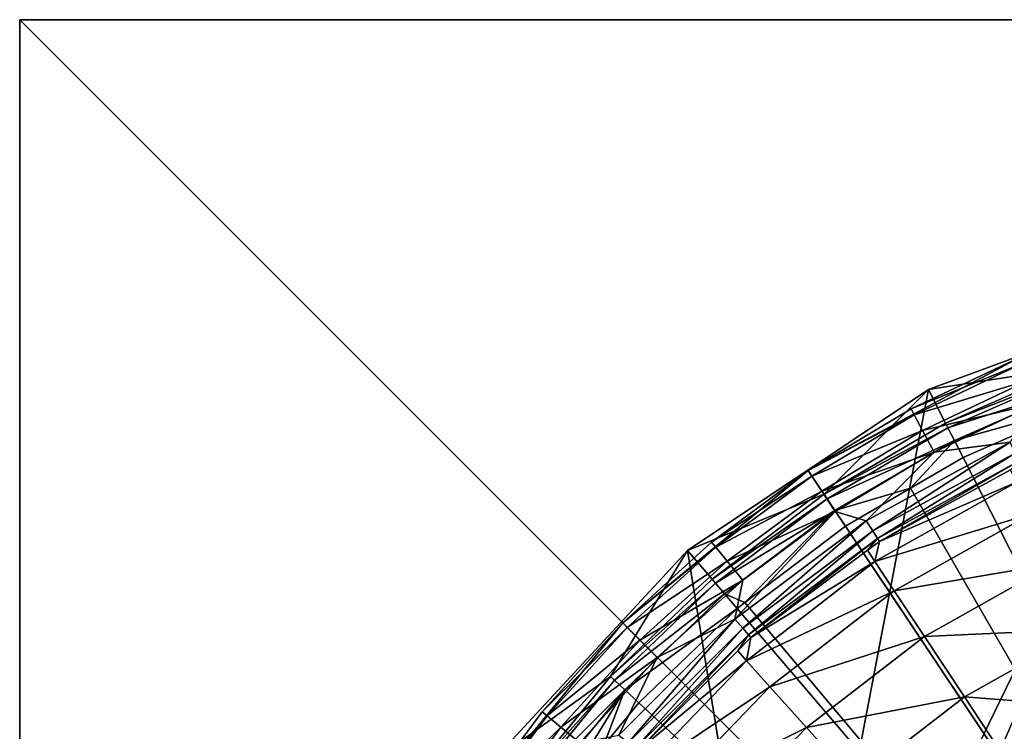
# Model space of a CAD drawing. Extents: x -250 to 140, y -235 to 30.
# Drawn here: x 80 to 100, y 15 to 30 of the extents above; entities that cross this region are included whole.
import ezdxf

# ---------------------------------------------------------------- set-up
doc = ezdxf.new("R2010")
doc.units = 0
doc.header["$MEASUREMENT"] = 0
for name, color, linetype in [('L12', 7, 'Continuous'), ('L8', 7, 'Continuous'), ('L9', 7, 'Continuous')]:
    doc.layers.add(name, color=color, linetype=linetype)

msp = doc.modelspace()

# ---------------------------------------------------------------- linework, layer by layer
at = {"layer": 'L12', "color": 7}
for points in [[(80, -30, 9), (80, 30, 9), (80, -30)], [(80, -30), (80, 30, 9), (80, 30)], [(80, 30, 9), (140, 30, 9), (80, 30)], [(80, 30), (140, 30, 9), (140, 30)], [(140, -30, 9), (140, 30, 9), (80, -30, 9)], [(80, -30, 9), (140, 30, 9), (80, 30, 9)], [(140, 30), (140, -30), (80, 30)], [(80, 30), (140, -30), (80, -30)]]:
    msp.add_3dface(points, dxfattribs=at)
at = {"layer": 'L8', "color": 7}
for points in [[(96.11075, 20.78674, -0.000001), (98.21508, 22.04803, 60.8), (100.4329, 23.09699, -0.000001)], [(110, 0, -0.000001), (96.11075, 20.78674, -0.000001), (100.4329, 23.09699, -0.000001)], [(98.21508, 22.04803, 60.8), (100.4329, 23.09699, 60.8), (100.4329, 23.09699, -0.000001)], [(100.4842, 22.97321, 61.3), (100.4329, 23.09699, 60.8), (98.21508, 22.04803, 60.8)], [(100.4842, 22.97321, 61.3), (98.21508, 22.04803, 60.8), (98.27824, 21.92988, 61.3)], [(100.6243, 22.63505, 61.66603), (100.4842, 22.97321, 61.3), (98.27824, 21.92988, 61.3)], [(100.6243, 22.63505, 61.66603), (98.27824, 21.92988, 61.3), (98.45078, 21.60707, 61.66603)], [(100.8156, 22.17311, 61.8), (100.6243, 22.63505, 61.66603), (98.45078, 21.60707, 61.66603)], [(100.8156, 22.17311, 61.8), (98.45078, 21.60707, 61.66603), (98.68648, 21.16611, 61.8)], [(100.2411, 21.36897, 61.8), (100.8156, 22.17311, 61.8), (98.68648, 21.16611, 61.8)], [(96.11075, 20.78674, -0.000001), (96.11075, 20.78674, 60.8), (98.21508, 22.04803, 60.8)], [(98.27824, 21.92988, 61.3), (98.21508, 22.04803, 60.8), (96.11075, 20.78674, 60.8)], [(98.27824, 21.92988, 61.3), (96.11075, 20.78674, 60.8), (96.18518, 20.67534, 61.3)], [(98.45078, 21.60707, 61.66603), (98.27824, 21.92988, 61.3), (96.18518, 20.67534, 61.3)], [(98.45078, 21.60707, 61.66603), (96.18518, 20.67534, 61.3), (96.38853, 20.371, 61.66603)], [(98.68648, 21.16611, 61.8), (98.45078, 21.60707, 61.66603), (96.38853, 20.371, 61.66603)], [(97.43195, 19.55627, 61.86431), (100.2411, 21.36897, 61.8), (97.29933, 19.76263, 61.8)], [(100.2411, 21.36897, 61.8), (98.68648, 21.16611, 61.8), (97.29933, 19.76263, 61.8)], [(100.343, 21.14584, 61.86431), (100.2411, 21.36897, 61.8), (97.43195, 19.55627, 61.86431)], [(98.68648, 21.16611, 61.8), (96.38853, 20.371, 61.66603), (96.66631, 19.95527, 61.8)], [(97.29933, 19.76263, 61.8), (98.68648, 21.16611, 61.8), (96.66631, 19.95527, 61.8)], [(97.53045, 19.40299, 62.04069), (100.343, 21.14584, 61.86431), (97.43195, 19.55627, 61.86431)], [(100.4187, 20.9801, 62.04069), (100.343, 21.14584, 61.86431), (97.53045, 19.40299, 62.04069)], [(97.53045, 19.40299, 62.04069), (97.56951, 19.34222, 62.28377), (100.4187, 20.9801, 62.04069)], [(97.56951, 19.34222, 62.28377), (100.2481, 20.80485, 62.28377), (100.4187, 20.9801, 62.04069)], [(92.32233, 17.67767, -0.000001), (94.14016, 19.32526, 60.8), (96.11075, 20.78674, -0.000001)], [(92.32233, 17.67767, -0.000001), (96.11075, 20.78674, -0.000001), (110, 0, -0.000001)], [(94.14016, 19.32526, 60.8), (96.11075, 20.78674, 60.8), (96.11075, 20.78674, -0.000001)], [(96.18518, 20.67534, 61.3), (96.11075, 20.78674, 60.8), (94.14016, 19.32526, 60.8)], [(100.2481, 20.80485, 62.28377), (97.56951, 19.34222, 62.28377), (100.3665, 20.55011, 64.79415)], [(96.18518, 20.67534, 61.3), (94.14016, 19.32526, 60.8), (94.22516, 19.2217, 61.3)], [(96.38853, 20.371, 61.66603), (96.18518, 20.67534, 61.3), (94.22516, 19.2217, 61.3)], [(100.3665, 20.55011, 64.79415), (97.56951, 19.34222, 62.28377), (97.47704, 18.92847, 64.79415)], [(100.3665, 20.55011, 64.79415), (97.47704, 18.92847, 64.79415), (100.6705, 19.90165, 67.21836)], [(96.38853, 20.371, 61.66603), (94.22516, 19.2217, 61.3), (94.45737, 18.93876, 61.66603)], [(96.66631, 19.95527, 61.8), (96.38853, 20.371, 61.66603), (94.45737, 18.93876, 61.66603)], [(96.66631, 19.95527, 61.8), (94.45737, 18.93876, 61.66603), (94.77456, 18.55225, 61.8)], [(97.29933, 19.76263, 61.8), (96.66631, 19.95527, 61.8), (94.61609, 17.75398, 61.8)], [(96.66631, 19.95527, 61.8), (94.77456, 18.55225, 61.8), (94.61609, 17.75398, 61.8)], [(94.77673, 17.5686, 61.86431), (97.29933, 19.76263, 61.8), (94.61609, 17.75398, 61.8)], [(97.43195, 19.55627, 61.86431), (97.29933, 19.76263, 61.8), (94.77673, 17.5686, 61.86431)], [(100.6705, 19.90165, 67.21836), (97.47704, 18.92847, 64.79415), (97.87221, 18.33118, 67.21836)], [(100.6705, 19.90165, 67.21836), (97.87221, 18.33118, 67.21836), (101.144, 18.89149, 69.48663)], [(94.89604, 17.4309, 62.04069), (97.43195, 19.55627, 61.86431), (94.77673, 17.5686, 61.86431)], [(97.53045, 19.40299, 62.04069), (97.43195, 19.55627, 61.86431), (94.89604, 17.4309, 62.04069)], [(92.32233, 17.67767, -0.000001), (92.32233, 17.67767, 60.8), (94.14016, 19.32526, 60.8)], [(94.22516, 19.2217, 61.3), (94.14016, 19.32526, 60.8), (92.32233, 17.67767, 60.8)], [(94.89604, 17.4309, 62.04069), (94.94334, 17.3763, 62.28377), (97.53045, 19.40299, 62.04069)], [(94.94334, 17.3763, 62.28377), (97.32552, 19.15958, 62.28377), (97.53045, 19.40299, 62.04069)], [(97.53045, 19.40299, 62.04069), (97.32552, 19.15958, 62.28377), (97.56951, 19.34222, 62.28377)], [(97.56951, 19.34222, 62.28377), (97.32552, 19.15958, 62.28377), (97.47704, 18.92847, 64.79415)], [(94.22516, 19.2217, 61.3), (92.32233, 17.67767, 60.8), (92.41707, 17.58293, 61.3)], [(94.45737, 18.93876, 61.66603), (94.22516, 19.2217, 61.3), (92.41707, 17.58293, 61.3)], [(97.32552, 19.15958, 62.28377), (94.94334, 17.3763, 62.28377), (97.47704, 18.92847, 64.79415)], [(94.45737, 18.93876, 61.66603), (92.41707, 17.58293, 61.3), (92.67589, 17.32412, 61.66603)], [(94.77456, 18.55225, 61.8), (94.45737, 18.93876, 61.66603), (92.67589, 17.32412, 61.66603)], [(97.47704, 18.92847, 64.79415), (94.94334, 17.3763, 62.28377), (94.85449, 16.9034, 64.79415)], [(97.47704, 18.92847, 64.79415), (94.85449, 16.9034, 64.79415), (97.87221, 18.33118, 67.21836)], [(101.144, 18.89149, 69.48663), (97.87221, 18.33118, 67.21836), (98.48779, 17.40073, 69.48663)], [(101.144, 18.89149, 69.48663), (98.48779, 17.40073, 69.48663), (101.7735, 17.54869, 71.53366)], [(94.77456, 18.55225, 61.8), (92.67589, 17.32412, 61.66603), (93.02944, 16.97056, 61.8)], [(94.61609, 17.75398, 61.8), (94.77456, 18.55225, 61.8), (93.02944, 16.97056, 61.8)], [(97.87221, 18.33118, 67.21836), (94.85449, 16.9034, 64.79415), (95.33241, 16.37001, 67.21836)], [(97.87221, 18.33118, 67.21836), (95.33241, 16.37001, 67.21836), (98.48779, 17.40073, 69.48663)], [(92.4314, 15.22327, 61.86431), (94.61609, 17.75398, 61.8), (92.24602, 15.38391, 61.8)], [(94.61609, 17.75398, 61.8), (93.02944, 16.97056, 61.8), (92.24602, 15.38391, 61.8)], [(94.77673, 17.5686, 61.86431), (94.61609, 17.75398, 61.8), (92.4314, 15.22327, 61.86431)], [(89.21326, 13.88926, -0.000001), (90.67474, 15.85983, 60.8), (92.32233, 17.67767, -0.000001)], [(110, 0, -0.000001), (89.21326, 13.88926, -0.000001), (92.32233, 17.67767, -0.000001)], [(90.67474, 15.85983, 60.8), (92.32233, 17.67767, 60.8), (92.32233, 17.67767, -0.000001)], [(92.41707, 17.58293, 61.3), (92.32233, 17.67767, 60.8), (90.67474, 15.85983, 60.8)], [(92.41707, 17.58293, 61.3), (90.67474, 15.85983, 60.8), (90.77831, 15.77484, 61.3)], [(92.67589, 17.32412, 61.66603), (92.41707, 17.58293, 61.3), (90.77831, 15.77484, 61.3)], [(92.56911, 15.10396, 62.04069), (94.77673, 17.5686, 61.86431), (92.4314, 15.22327, 61.86431)], [(94.89604, 17.4309, 62.04069), (94.77673, 17.5686, 61.86431), (92.56911, 15.10396, 62.04069)], [(101.7735, 17.54869, 71.53366), (98.48779, 17.40073, 69.48663), (99.30607, 16.16389, 71.53366)], [(101.7735, 17.54869, 71.53366), (99.30607, 16.16389, 71.53366), (102.5408, 15.91191, 73.30055)], [(92.67589, 17.32412, 61.66603), (90.77831, 15.77484, 61.3), (91.06124, 15.54264, 61.66603)], [(93.02944, 16.97056, 61.8), (92.67589, 17.32412, 61.66603), (91.06124, 15.54264, 61.66603)], [(92.56911, 15.10396, 62.04069), (92.6237, 15.05665, 62.28377), (94.89604, 17.4309, 62.04069)], [(92.6237, 15.05665, 62.28377), (94.67393, 17.10689, 62.28377), (94.89604, 17.4309, 62.04069)], [(94.89604, 17.4309, 62.04069), (94.67393, 17.10689, 62.28377), (94.94334, 17.3763, 62.28377)], [(94.94334, 17.3763, 62.28377), (94.67393, 17.10689, 62.28377), (94.85449, 16.9034, 64.79415)], [(98.48779, 17.40073, 69.48663), (95.33241, 16.37001, 67.21836), (96.0769, 15.53911, 69.48663)], [(98.48779, 17.40073, 69.48663), (96.0769, 15.53911, 69.48663), (99.30607, 16.16389, 71.53366)], [(94.67393, 17.10689, 62.28377), (92.6237, 15.05665, 62.28377), (94.85449, 16.9034, 64.79415)], [(93.02944, 16.97056, 61.8), (91.06124, 15.54264, 61.66603), (91.44775, 15.22544, 61.8)], [(92.24602, 15.38391, 61.8), (93.02944, 16.97056, 61.8), (91.44775, 15.22544, 61.8)], [(94.85449, 16.9034, 64.79415), (92.6237, 15.05665, 62.28377), (92.55473, 14.51806, 64.79415)], [(94.85449, 16.9034, 64.79415), (92.55473, 14.51806, 64.79415), (95.33241, 16.37001, 67.21836)], [(95.33241, 16.37001, 67.21836), (92.55473, 14.51806, 64.79415), (93.10522, 14.05994, 67.21836)], [(95.33241, 16.37001, 67.21836), (93.10522, 14.05994, 67.21836), (96.0769, 15.53911, 69.48663)], [(99.30607, 16.16389, 71.53366), (96.0769, 15.53911, 69.48663), (97.06655, 14.43459, 71.53366)], [(99.30607, 16.16389, 71.53366), (97.06655, 14.43459, 71.53366), (100.3035, 14.65627, 73.30055)], [(102.5408, 15.91191, 73.30055), (99.30607, 16.16389, 71.53366), (100.3035, 14.65627, 73.30055)], [(89.21326, 13.88926, -0.000001), (89.21326, 13.88926, 60.8), (90.67474, 15.85983, 60.8)], [(90.77831, 15.77484, 61.3), (90.67474, 15.85983, 60.8), (89.21326, 13.88926, 60.8)], [(90.77831, 15.77484, 61.3), (89.21326, 13.88926, 60.8), (89.32465, 13.81482, 61.3)], [(91.06124, 15.54264, 61.66603), (90.77831, 15.77484, 61.3), (89.32465, 13.81482, 61.3)], [(91.06124, 15.54264, 61.66603), (89.32465, 13.81482, 61.3), (89.62899, 13.61147, 61.66603)], [(91.44775, 15.22544, 61.8), (91.06124, 15.54264, 61.66603), (89.62899, 13.61147, 61.66603)], [(96.0769, 15.53911, 69.48663), (93.10522, 14.05994, 67.21836), (93.96276, 13.34629, 69.48663)], [(96.0769, 15.53911, 69.48663), (93.96276, 13.34629, 69.48663), (97.06655, 14.43459, 71.53366)]]:
    msp.add_3dface(points, dxfattribs=at)
at = {"layer": 'L9', "color": 7}
for points in [[(104.1223, 24.49351, 66.80524), (88.45907, -13.05537, 66.80577), (88.11659, -12.40956, 66.80564)], [(104.1223, 24.49351, 66.80524), (88.11659, -12.40956, 66.80564), (95.61312, 6.996715, 66.80536)], [(89.44253, -14.49001, 66.80577), (88.45907, -13.05537, 66.80577), (104.1223, 24.49351, 66.80524)], [(104.1223, 24.49351, 66.80524), (90.05579, -15.38462, 66.80577), (89.44253, -14.49001, 66.80577)], [(104.1223, 24.49351, 66.80524), (91.94271, -17.56131, 66.80552), (90.05579, -15.38462, 66.80577)], [(92.29243, -17.88166, 66.80553), (91.94271, -17.56131, 66.80552), (104.1223, 24.49351, 66.80524)], [(104.1223, 24.49351, 66.80524), (93.6369, -19.11325, 66.80556), (92.29243, -17.88166, 66.80553)], [(104.1223, 24.49351, 66.80524), (94.08429, -19.52307, 66.80556), (93.6369, -19.11325, 66.80556)], [(95.31178, -20.41115, 66.80558), (94.08429, -19.52307, 66.80556), (104.1223, 24.49351, 66.80524)], [(104.1223, 24.49351, 66.80524), (96.43546, -21.22414, 66.80559), (95.31178, -20.41115, 66.80558)], [(95.61312, 6.996715, 66.80536), (98.56907, 22.44579, 66.80524), (104.1223, 24.49351, 66.80524)], [(104.1223, 24.49351, 66.80524), (98.33753, -22.29155, 66.80504), (96.43546, -21.22414, 66.80559)], [(98.96169, -22.64181, 66.80486), (98.33753, -22.29155, 66.80504), (104.1223, 24.49351, 66.80524)], [(101.5524, 22.90911, 111.0265), (104.1223, 24.49351, 66.80524), (98.56907, 22.44579, 66.80524)], [(104.1223, 24.49351, 66.80524), (101.3301, -23.63339, 66.80344), (98.96169, -22.64181, 66.80486)], [(101.5524, 22.90911, 111.0265), (98.56907, 22.44579, 66.80524), (98.91936, 21.75796, 111.0265)], [(101.5903, 22.80625, 111.4169), (101.5524, 22.90911, 111.0265), (98.91936, 21.75796, 111.0265)], [(101.5903, 22.80625, 111.4169), (98.91936, 21.75796, 111.0265), (98.96911, 21.66028, 111.4169)], [(101.6896, 22.53696, 111.7034), (101.5903, 22.80625, 111.4169), (98.96911, 21.66028, 111.4169)], [(101.6896, 22.53696, 111.7034), (98.96911, 21.66028, 111.4169), (99.09936, 21.40452, 111.7034)], [(101.8247, 22.17045, 111.8124), (101.6896, 22.53696, 111.7034), (99.09936, 21.40452, 111.7034)], [(95.61312, 6.996715, 66.80536), (93.647, 19.15878, 66.80524), (98.56907, 22.44579, 66.80524)], [(96.43983, 20.30545, 111.0265), (98.56907, 22.44579, 66.80524), (93.647, 19.15878, 66.80524)], [(98.91936, 21.75796, 111.0265), (98.56907, 22.44579, 66.80524), (96.43983, 20.30545, 111.0265)], [(101.8247, 22.17045, 111.8124), (99.09936, 21.40452, 111.7034), (99.27663, 21.05642, 111.8124)], [(99.27663, 21.05642, 111.8124), (110, 0, 111.9985), (101.8247, 22.17045, 111.8124)], [(98.96911, 21.66028, 111.4169), (98.91936, 21.75796, 111.0265), (96.43983, 20.30545, 111.0265)], [(98.96911, 21.66028, 111.4169), (96.43983, 20.30545, 111.0265), (96.50071, 20.21429, 111.4169)], [(99.09936, 21.40452, 111.7034), (98.96911, 21.66028, 111.4169), (96.50071, 20.21429, 111.4169)], [(99.09936, 21.40452, 111.7034), (96.50071, 20.21429, 111.4169), (96.66011, 19.9756, 111.7034)], [(98.2056, 20.42901, 111.8124), (99.09936, 21.40452, 111.7034), (96.66011, 19.9756, 111.7034)], [(99.27663, 21.05642, 111.8124), (99.09936, 21.40452, 111.7034), (98.2056, 20.42901, 111.8124)], [(99.27663, 21.05642, 111.8124), (98.2056, 20.42901, 111.8124), (110, 0, 111.9985)], [(98.2056, 20.42901, 111.8124), (96.66011, 19.9756, 111.7034), (96.87705, 19.65074, 111.8124)], [(110, 0, 111.9985), (98.2056, 20.42901, 111.8124), (96.87705, 19.65074, 111.8124)], [(96.43983, 20.30545, 111.0265), (93.647, 19.15878, 66.80524), (94.14812, 18.57169, 111.0265)], [(96.50071, 20.21429, 111.4169), (96.43983, 20.30545, 111.0265), (94.14812, 18.57169, 111.0265)], [(96.50071, 20.21429, 111.4169), (94.14812, 18.57169, 111.0265), (94.21929, 18.4883, 111.4169)], [(96.66011, 19.9756, 111.7034), (96.50071, 20.21429, 111.4169), (94.21929, 18.4883, 111.4169)], [(96.66011, 19.9756, 111.7034), (94.21929, 18.4883, 111.4169), (94.40562, 18.27, 111.7034)], [(94.81767, 18.09274, 111.8124), (96.66011, 19.9756, 111.7034), (94.40562, 18.27, 111.7034)], [(96.87705, 19.65074, 111.8124), (96.66011, 19.9756, 111.7034), (94.81767, 18.09274, 111.8124)], [(94.81767, 18.09274, 111.8124), (110, 0, 111.9985), (96.87705, 19.65074, 111.8124)], [(89.62782, 14.81398, 66.80524), (93.647, 19.15878, 66.80524), (95.61312, 6.996715, 66.80536)], [(92.07598, 16.58068, 111.0265), (93.647, 19.15878, 66.80524), (89.62782, 14.81398, 66.80524)], [(94.14812, 18.57169, 111.0265), (93.647, 19.15878, 66.80524), (92.07598, 16.58068, 111.0265)], [(94.21929, 18.4883, 111.4169), (94.14812, 18.57169, 111.0265), (92.07598, 16.58068, 111.0265)], [(94.21929, 18.4883, 111.4169), (92.07598, 16.58068, 111.0265), (92.15645, 16.50624, 111.4169)], [(94.40562, 18.27, 111.7034), (94.21929, 18.4883, 111.4169), (92.15645, 16.50624, 111.4169)], [(94.40562, 18.27, 111.7034), (92.15645, 16.50624, 111.4169), (92.36714, 16.31134, 111.7034)], [(94.65923, 17.97288, 111.8124), (94.40562, 18.27, 111.7034), (92.36714, 16.31134, 111.7034)], [(94.81767, 18.09274, 111.8124), (94.40562, 18.27, 111.7034), (94.65923, 17.97288, 111.8124)], [(94.65923, 17.97288, 111.8124), (92.36714, 16.31134, 111.7034), (92.6539, 16.04607, 111.8124)], [(92.6539, 16.04607, 111.8124), (110, 0, 111.9985), (94.65923, 17.97288, 111.8124)], [(94.81767, 18.09274, 111.8124), (94.65923, 17.97288, 111.8124), (110, 0, 111.9985)], [(92.07598, 16.58068, 111.0265), (89.62782, 14.81398, 66.80524), (90.2521, 14.36002, 111.0265)], [(92.15645, 16.50624, 111.4169), (92.07598, 16.58068, 111.0265), (90.2521, 14.36002, 111.0265)], [(92.15645, 16.50624, 111.4169), (90.2521, 14.36002, 111.0265), (90.34076, 14.29555, 111.4169)], [(92.36714, 16.31134, 111.7034), (92.15645, 16.50624, 111.4169), (90.34076, 14.29555, 111.4169)], [(92.36714, 16.31134, 111.7034), (90.34076, 14.29555, 111.4169), (90.57289, 14.12675, 111.7034)], [(90.57289, 14.12675, 111.7034), (90.88884, 13.89701, 111.8124), (92.36714, 16.31134, 111.7034)], [(92.36714, 16.31134, 111.7034), (90.88884, 13.89701, 111.8124), (91.92922, 15.16373, 111.8124)], [(92.36714, 16.31134, 111.7034), (91.92922, 15.16373, 111.8124), (92.6539, 16.04607, 111.8124)], [(92.6539, 16.04607, 111.8124), (91.92922, 15.16373, 111.8124), (110, 0, 111.9985)]]:
    msp.add_3dface(points, dxfattribs=at)

doc.saveas('drawing.dxf')
